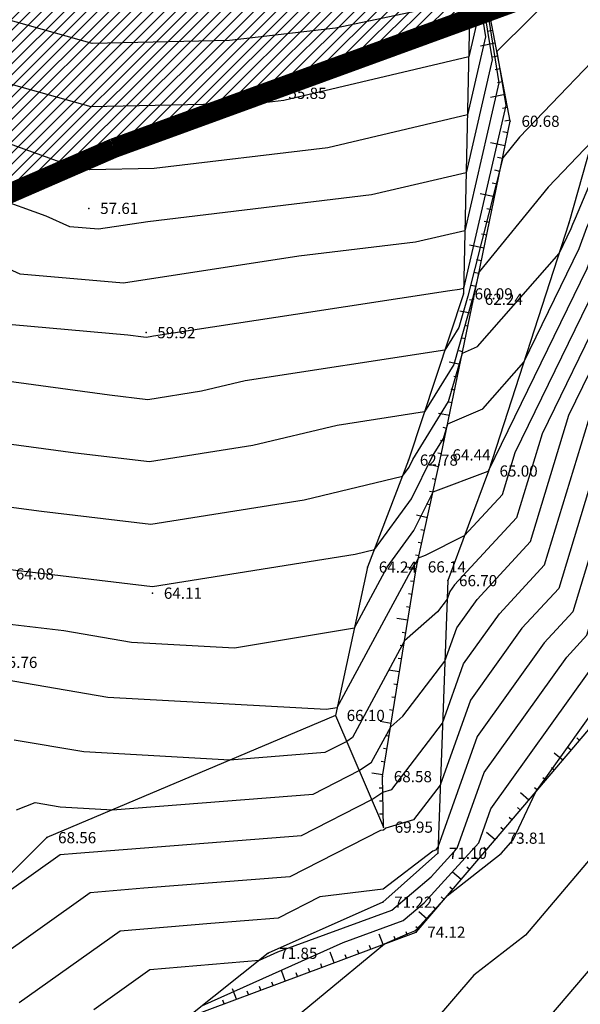
# Model space of a CAD drawing. Units: millimetres. Extents: x 552489 to 553059, y 4793717 to 4795081.
# Drawn here: x 552727 to 552749, y 4793957 to 4793997 of the extents above; entities that cross this region are included whole.
import ezdxf

# ---------------------------------------------------------------- set-up
doc = ezdxf.new("R2010")
doc.units = ezdxf.units.MM
doc.linetypes.add('Contorno$0$DASHED', pattern=[19.049999999999997, 12.7, -6.35])
doc.linetypes.add('Ordenacion-modif$0$CENTER', pattern=[16, 10, -2, 2, -2])
for name, color, linetype in [('0_tramas-ELIZBURU', 7, 'Continuous'), ('Contorno$0$0U_CN1', 253, 'Continuous'), ('Contorno$0$0U_CN5', 250, 'Continuous'), ('Contorno$0$0U_LIMITE_ELIZBU', 7, 'Continuous'), ('Contorno$0$0U_PLANIMETRIA', 6, 'Continuous'), ('Contorno$0$0U_PTOS_COTAS', 2, 'Continuous'), ('Contorno$0$0U_PTOS_PUNTO', 2, 'Continuous'), ('Ordenacion-modif$0$0U_ACERA_ELIZBU', 6, 'Continuous'), ('Ordenacion-modif$0$0U_EJE_ELIZBU', 251, 'Continuous'), ('Ordenacion-modif$0$0U_ORDEN_ELIZBU', 250, 'Continuous'), ('TopoComplem$0$0U_CN1', 253, 'Continuous'), ('TopoComplem$0$0U_CN5', 250, 'Continuous'), ('TopoComplem$0$0U_PTOS_COTAS', 2, 'Continuous'), ('TopoComplem$0$0U_PTOS_PUNTO', 2, 'Continuous')]:
    doc.layers.add(name, color=color, linetype=linetype)
for name, color, linetype, lineweight, true_color in [('0_viales', 7, 'Continuous', 13, 0x744839), ('0_zonas verdes', 7, 'Continuous', 13, 0x588e48), ('0_zonas verdes 2', 7, 'Continuous', 13, 0x9ca314)]:
    doc.layers.add(name, color=color, linetype=linetype, lineweight=lineweight, true_color=true_color)
doc.styles.add('Contorno$0$Standard', font='txt')
doc.styles.add('TopoComplem$0$Standard', font='txt')
pattern_1 = [(45, (-552640.8925830557, -4793824.932239369), (-0.2245064030267288, 0.2245064030267289), [])]

# ---------------------------------------------------------------- blocks, each defined once
blk = doc.blocks.new('Ordenacion-modif')
at = {"layer": 'Ordenacion-modif$0$0U_ACERA_ELIZBU'}
blk.add_lwpolyline([(552748.2358378976, 4794022.287683507, 0.03887308335950208), (552694.561169127, 4793989.723249992, 0.05685800946393723), (552663.5385660847, 4793961.587827181, 0.003682823418063529), (552662.5356930189, 4793960.428592234, 0.05672153738194844)], format="xyb", dxfattribs=at)
at = {"layer": 'Ordenacion-modif$0$0U_EJE_ELIZBU', "linetype": 'Ordenacion-modif$0$CENTER', "flags": 128}
blk.add_lwpolyline([(552888.594745, 4794109.858604), (552888.627371, 4794109.760191, -0.376193282486564), (552882.555898, 4794095.380325, 0.002180207902744914), (552747.993417, 4794029.378901, 0.04068949819114143), (552690.797558, 4793994.961354, 0.05685800946373081), (552658.691845, 4793965.843623, 0.08627581122478076), (552638.956442, 4793933.54174, 0.05672153738216707), (552619.674972, 4793861.925743, -0.101814496271418), (552601.449232, 4793812.397184)], format="xyb", dxfattribs=at)
at = {"layer": 'Ordenacion-modif$0$0U_ORDEN_ELIZBU'}
for points in [[(552746.7159112426, 4794025.385080233, 0.03889730672877906), (552692.5480750186, 4793992.525026591, 0.05685800946381539), (552660.9461340922, 4793963.864183121, 0.003682810928133507), (552659.9100134707, 4793962.666516922, 0.05672153738208574)], [(552751.4359177432, 4794022.212182365, 0.04062738071195298), (552695.436427435, 4793988.505086254, 0.05685800946432888), (552664.6657104292, 4793960.598107208, 0.01149617629124165), (552661.6367632016, 4793956.984300414, 0.01288223889779111)]]:
    blk.add_lwpolyline(points, format="xyb", dxfattribs=at)
blk = doc.blocks.new('tramas-elizburu')
at = {"layer": '0_viales'}
h = blk.add_hatch(dxfattribs=at)
h.set_pattern_fill('ANSI31', color=256, scale=0.1, style=0)
h.set_pattern_definition(pattern_1)
edge = h.paths.add_edge_path()
edge.add_line((-39.77617387287319, -7.241751431487501), (-34.71829154493753, -10.48454535473138))
edge.add_arc((-150.6764670567354, 56.51363469380885), 133.9218227089957, 329.98158697597, 337.7056707654049)
edge.add_arc((-150.5973981502466, 56.48653168510646), 133.8383825881913, 337.7035649752801, 342.9964149138056)
edge.add_arc((-150.6702371260617, 56.51400071941316), 133.9160704185854, 342.994289426339, 348.4288580034028)
edge.add_arc((-622.1976896391716, 139.6127367448062), 612.6703026155303, 349.6607021405213, 351.0455717622702)
edge.add_arc((303.0046513507841, -11.89707246143371), 324.8876629621329, 165.1839194661295, 170.0479455010739, ccw=False)
edge.add_arc((302.8077501219232, -11.83549378719181), 324.6815617829409, 158.9507386286662, 165.1855394873579, ccw=False)
edge.add_arc((102.2107293622103, 67.1724935574457), 109.1056980793846, 145.3916171561127, 159.8369009655267, ccw=False)
edge.add_arc((100.8354784542462, 67.99916129279882), 107.504322819136, 139.5584012059556, 145.3379469383484, ccw=False)
edge.add_line((19.0174270295538, 137.7342735808343), (21.64310996339191, 135.4963528644294))
edge.add_arc((165.5536576383747, 10.73654215503484), 190.4606418668605, 123.32871472452501, 139.0771290999647, ccw=False)
edge.add_arc((289.6173546346836, -163.5968851987273), 404.3642312420914, 116.79291220652959, 124.44436071430411, ccw=False)
edge.add_line((107.3432548423298, 197.3554441379383), (105.8233281873399, 200.4528408646584))
edge.add_line((105.8233281873399, 200.4528408646584), (163.4451093606185, 228.7399839796126))
edge.add_line((163.4451093606185, 228.7399839796126), (242.6113997516222, 267.5822722213343))
edge.add_arc((236.4613930191845, 281.1188240731135), 14.86811416563895, 294.433530610206, 378.6881122717699)
edge.add_line((250.545612302958, 285.882812528871), (244.9339318482671, 283.7356204278767))
edge.add_arc((236.4703450963134, 281.1036870069802), 8.863372622062961, -66.80965271755218, 17.274199640163374, ccw=False)
edge.add_line((239.9606265046168, 272.9564598761499), (233.7001005980419, 269.9203529078513))
edge.add_line((233.7001005980419, 269.9203529078513), (232.7404766371474, 271.8979058964178))
edge.add_line((232.7404766371474, 271.8979058964178), (109.7289482279448, 211.548606460914))
edge.add_line((109.7289482279448, 211.548606460914), (110.7018397711217, 209.5841567302123))
edge.add_line((110.7018397711217, 209.5841567302123), (103.187788363779, 205.8435495113954))
edge.add_line((103.187788363779, 205.8435495113954), (102.1966551082442, 207.8076408710331))
edge.add_line((102.1966551082442, 207.8076408710331), (88.85985936189536, 200.771429403685))
edge.add_line((88.85985936189536, 200.771429403685), (73.88031096139457, 192.1071611400694))
edge.add_line((73.88031096139457, 192.1071611400694), (58.79614072106779, 182.5091791851446))
edge.add_arc((170.2399449254153, 5.960694112814963), 208.7800016202309, 122.2616060794832, 138.9560949822214)
edge.add_line((12.77668367780279, 143.053401555866), (14.45103208336513, 141.626321525313))
edge.add_line((14.45103208336513, 141.626321525313), (9.180656060227193, 134.9515684936196))
edge.add_line((9.180656060227193, 134.9515684936196), (7.404154476593249, 136.2492749774829))
edge.add_arc((100.8487778740237, 67.99147452227771), 115.7195962872052, 143.8532697342126, 156.0927268511029)
edge.add_arc((296.5126861104509, -10.28116019163281), 326.4083328981806, 157.4510056209234, 162.7657318478385)
edge.add_line((-15.24034696957096, 86.42688575480133), (-13.1383732863469, 85.77749632112682))
edge.add_arc((302.0698504473548, -11.62579972762614), 329.9145743834207, 162.8281947542995, 165.1879527454276)
edge.add_arc((302.5321659052279, -11.78498842567205), 330.4022253069825, 165.1817604903337, 171.41125710836)
edge.add_arc((-150.8319863826036, 56.56378656532615), 128.0851235127229, 339.8005774766126, 351.46654486759263, ccw=False)
edge.add_arc((-152.0510677001439, 57.16574851982296), 129.4371578557973, 330.15887543447025, 339.7368335631598, ccw=False)
at = {"layer": '0_zonas verdes'}
h = blk.add_hatch(dxfattribs=at)
h.set_pattern_fill('ANSI31', color=256, scale=0.1, style=0)
h.set_pattern_definition(pattern_1)
edge = h.paths.add_edge_path()
edge.add_line((88.3399223049637, 202.5398388756439), (101.8772405544296, 209.6622425559908))
edge.add_line((101.8772405544296, 209.6622425559908), (106.7611534583848, 212.089118193835))
edge.add_line((106.7611534583848, 212.089118193835), (142.1678983521415, 229.5822863727808))
edge.add_line((142.1678983521415, 229.5822863727808), (138.9957692817552, 236.463103255257))
edge.add_line((138.9957692817552, 236.463103255257), (90.67827883386053, 215.9967292426154))
edge.add_line((90.67827883386053, 215.9967292426154), (79.05358108319342, 218.0258612856269))
edge.add_line((79.05358108319342, 218.0258612856269), (73.27941694436595, 231.8017606306821))
edge.add_line((73.27941694436595, 231.8017606306821), (56.31830917473417, 224.8993385713547))
edge.add_line((56.31830917473417, 224.8993385713547), (47.31104997440707, 221.2158664930612))
edge.add_line((47.31104997440707, 221.2158664930612), (47.16341694432776, 222.9597606305033))
edge.add_line((47.16341694432776, 222.9597606305033), (47.46025246568024, 227.5011007990688))
edge.add_line((47.46025246568024, 227.5011007990688), (47.89541694428772, 234.1587606305256))
edge.add_line((47.89541694428772, 234.1587606305256), (48.61753191368189, 240.0481913164258))
edge.add_line((48.61753191368189, 240.0481913164258), (50.18345208268147, 247.7368186730891))
edge.add_line((50.18345208268147, 247.7368186730891), (48.44307328038849, 256.3193106688559))
edge.add_line((48.44307328038849, 256.3193106688559), (47.94571568595711, 259.2397215440869))
edge.add_line((47.94571568595711, 259.2397215440869), (44.44142946437933, 257.310876226984))
edge.add_line((44.44142946437933, 257.310876226984), (44.99141694430728, 254.4667606307194))
edge.add_line((44.99141694430728, 254.4667606307194), (43.83883953560144, 252.7295149071142))
edge.add_line((43.83883953560144, 252.7295149071142), (41.31190471188165, 249.0884718475863))
edge.add_line((41.31190471188165, 249.0884718475863), (30.32768314320128, 234.5361333992332))
edge.add_line((30.32768314320128, 234.5361333992332), (32.32681680284441, 233.4384176013991))
edge.add_line((32.32681680284441, 233.4384176013991), (23.04015105729923, 225.6115541523322))
edge.add_line((23.04015105729923, 225.6115541523322), (25.47964850370772, 222.7848546644673))
edge.add_line((25.47964850370772, 222.7848546644673), (2.391559214098379, 196.0362734505907))
edge.add_line((2.391559214098379, 196.0362734505907), (6.678334829048254, 191.4208356905729))
edge.add_line((6.678334829048254, 191.4208356905729), (5.772462962428108, 190.3303114045411))
edge.add_line((5.772462962428108, 190.3303114045411), (10.45522421388887, 187.0391458356753))
edge.add_line((10.45522421388887, 187.0391458356753), (23.11931236600503, 178.2766763968393))
edge.add_line((23.11931236600503, 178.2766763968393), (36.77465181087609, 168.8283455660567))
edge.add_arc((256.8940698652295, -113.5067250663415), 358.0023048998267, 121.5613411460071, 127.94136700061361, ccw=False)
edge.add_line((69.51168754568789, 191.5399813735858), (88.3399223049637, 202.5398388756439))
at = {"layer": '0_zonas verdes 2'}
h = blk.add_hatch(dxfattribs=at)
h.set_pattern_fill('ANSI31', color=256, scale=0.1, style=0)
h.set_pattern_definition(pattern_1)
edge = h.paths.add_edge_path()
edge.add_arc((-150.678418259602, 56.51563142053783), 135.9243942098982, 336.73144093799345, 346.8341109249098, ccw=False)
edge.add_arc((-233.7790828018915, 96.00769849773496), 227.8930696420196, 331.45389259284343, 335.86359649131236, ccw=False)
edge.add_line((-33.59032503934577, -12.89460843987763), (-21.66209460771643, 5.590968628413975))
edge.add_line((-21.66209460771643, 5.590968628413975), (-17.94100636639632, 11.33223512303084))
edge.add_line((-17.94100636639632, 11.33223512303084), (-0.008177640498615801, 1.93621888011694))
edge.add_line((-0.008177640498615801, 1.93621888011694), (0.8859067837474868, 7.611982796341181))
edge.add_line((0.8859067837474868, 7.611982796341181), (1.956556831253693, 14.40860819537193))
edge.add_line((1.956556831253693, 14.40860819537193), (3.622080751345493, 25.06796619575471))
edge.add_arc((3790.499729668372, -394.7743341913447), 3810.080036569006, 173.4087120396441, 173.673586687621, ccw=False)
edge.add_arc((88.18627649790142, 37.05422487761825), 82.76682381974663, 166.8780444077042, 176.1789084409855, ccw=False)
edge.add_arc((211.3703357692575, 0.9624585565179586), 211.0504352156136, 160.3455933083869, 164.92747743777, ccw=False)
edge.add_arc((-1078.449220504495, 535.4938543951139), 1185.452538257135, 336.9815047273124, 337.9319791487782)
edge.add_arc((-301.5356740659336, 235.1759254541248), 352.8865249113875, 335.7272357441295, 338.0320509506046)
edge.add_arc((-3888.130157176754, 1834.799624648876), 4279.818927299041, 336.1336505713585, 336.3492231720358)
edge.add_arc((-343.8775043296628, 429.7083818940446), 488.5376468946419, 320.3391678354174, 322.8526299284153)
edge.add_arc((94.01691272831522, 101.9018337419257), 58.53732050232767, 127.1946085813077, 145.9279087851454, ccw=False)
edge.add_arc((131.6626900424017, 59.51288913283497), 115.144266187921, 118.8789998660813, 129.3661511634363, ccw=False)
edge.add_arc((132.3113512033597, 56.56306723225862), 118.0436397747046, 111.29904119418609, 118.46319446248211, ccw=False)
edge.add_arc((-275512.0116279122, 756421.8691285802), 804908.8603290794, 290.0232120285318, 290.0255266963071)
edge.add_arc((50.23137549962848, 415.4129551751539), 247.7564114323886, 286.3522323086578, 295.9914133791214)
edge.add_arc((-172459.9452630449, 397835.5026644338), 433493.9682964883, 293.4659094685885, 293.4727617758013)
edge.add_arc((378.290721117286, -168.4845415875316), 418.767393607225, 111.7001625855251, 114.23991788934691, ccw=False)
edge.add_arc((79.6505782213062, 440.386308834888), 262.6450075537733, 303.1964560359627, 307.4464621744108)
edge.add_arc((177.3729459190508, 306.8570705559105), 97.28289147007825, 309.5698598430945, 319.7273640674922)
edge.add_arc((179.1924267670838, 306.5836209906265), 95.72279417455441, 319.1482342210948, 328.4623590475912)
edge.add_line((260.7766503172461, 256.5149901695549), (261.5241021394031, 267.6233337633312))
edge.add_line((261.5241021394031, 267.6233337633312), (259.0826158291893, 272.7991325790063))
edge.add_arc((242.2489217037801, 282.4663597168401), 19.41207197705357, 288.4126643214868, 330.1321789042726, ccw=False)
edge.add_line((248.3803947495762, 264.0480650961399), (253.3040002565831, 254.1162814553827))
edge.add_line((253.3040002565831, 254.1162814553827), (115.8047627841588, 186.5155680524185))
edge.add_line((115.8047627841588, 186.5155680524185), (110.5433346875943, 197.2799429958686))
edge.add_arc((257.8814867133042, -108.1365358037874), 339.0984467153041, 115.7534592830777, 123.8051996522281)
edge.add_arc((173.627712477115, 2.596855968236923), 200.3861071813141, 121.4025742371044, 139.7445888138777)
edge.add_line((20.69875760527793, 132.0855686543509), (30.44956220977474, 124.8925286065787))
edge.add_arc((106.0619205465773, 64.63728650379926), 96.68465718053513, 141.4487727638903, 161.8727671487307)
edge.add_arc((298.839009811054, -10.68439546879381), 303.5504367166795, 159.6817786525013, 165.2030257019244)
edge.add_arc((307.2172324931016, -12.82476182747632), 312.1974575259959, 165.215940032202, 171.0787003789006)
edge.add_arc((-98.16434788785409, 46.77876424044371), 97.60441512882153, 345.377953235423, 353.4175474198447, ccw=False)
edge.add_line((-3.721134266699664, 22.13933945912868), (-18.32684044435155, 25.5559674827382))
edge.add_line((-18.32684044435155, 25.5559674827382), (-18.32684044481721, 25.55596748087555))
at = {"layer": '0_viales'}
blk.add_lwpolyline([(-16.99433538597077, 44.25132050272077, -0.02122650441127888), (-11.08103534032125, 71.18225686158985, -0.02721116396098115), (-0.2084494800074026, 104.7805400183424, -0.0631130397182907), (12.41092674480751, 129.140620874241, -0.02522337272620456), (19.0174270295538, 137.7342735808343), (21.64310996339191, 135.4963528644294, -0.0688237790669251), (60.90665256371722, 169.8725230935961, -0.03339815178741807), (107.3432548423298, 197.3554441379383), (105.8233281873399, 200.4528408646584), (163.4451093606185, 228.7399839796126), (242.6113997516222, 267.5822722213343, 0.3851390827010857)], format="xyb", dxfattribs=at)
at = {"layer": '0_zonas verdes 2'}
blk.add_lwpolyline([(-18.32684044435155, 25.5559674827382, -0.04410978802514118), (-25.80966602219269, 2.819861978292465, -0.02964678249704344), (-33.06197171611711, -11.54647276364267), (-21.66209460771643, 5.590968628413975), (-17.94100636639632, 11.33223512303084), (-0.008177640498615801, 1.93621888011694), (0.8859067837474868, 7.611982796341181), (1.956556831253693, 14.40860819537193), (3.622080751345493, 25.06796619575471, -0.00115573419264319), (5.603442985913716, 42.56990564614534, -0.04060496911211565), (7.580573607468978, 55.84432298131287, -0.01999490499082651), (12.61601730342954, 71.94842263311148, 0.00414725080453922), (20.15525448974222, 90.11095397919416, 0.01005699254531211), (25.72891152836382, 103.1653558779508, 0.0009406131921294743), (32.21638403902762, 117.9032832104713, 0.01096748699919619), (45.52849947393406, 134.6965234288946, -0.081921972817895), (58.62968820508104, 148.5318909166381, -0.04579079428345468), (76.05244549328927, 160.3379987888038, -0.03126970146511418), (89.43369425577112, 166.5440084263682, 1.009964344269863e-05), (119.9851058908971, 177.6785308644176, 0.04208367925706492), (158.8072642912157, 192.714693441987, 2.989883056419327e-05), (206.3622470475966, 213.3619324732572, -0.01108222671890049)], format="xyb", dxfattribs=at)
blk = doc.blocks.new('TopoComplem')
at = {"layer": 'TopoComplem$0$0U_CN1'}
for points, elevation in [([(552691.976833145, 4793966.626087013), (552694.1971805274, 4793975.187691684), (552695.5296666666, 4793979.491477193), (552696.3372169611, 4793981.6068947), (552696.9138842105, 4793986.651947368), (552697.0001766381, 4793986.931373219), (552699.2350308642, 4793989.672855967), (552703.9630299251, 4793993.170750623), (552705.5605483871, 4793993.569806452), (552709.4679482759, 4793995.33562069), (552718.5947559054, 4793996.550425197), (552721.1924728546, 4793995.829180385), (552725.970311828, 4793994.115516129), (552729.409348, 4793993.145111999), (552735.2409056218, 4793993.267393811)], 56), ([(552693.5133951808, 4793968.12335153), (552696.1513387423, 4793978.295196755), (552696.6713333334, 4793979.974722807), (552696.9864749117, 4793980.80025159), (552697.2115157895, 4793982.769052631), (552697.2451908832, 4793982.878096866), (552700.675154321, 4793987.085613169), (552703.821882793, 4793989.413643391), (552704.885114144, 4793989.679235732), (552712.5496293104, 4793993.142948276), (552719.1412125984, 4793994.020307086), (552721.0173415062, 4793993.499408056), (552728.0595591398, 4793990.973580645), (552728.6388745247, 4793990.810113321)], 57)]:
    blk.add_lwpolyline(points, dxfattribs=dict(at, elevation=elevation))
at = {"layer": 'TopoComplem$0$0U_CN5'}
blk.add_lwpolyline([(552787.3919743589, 4794027.306358974), (552779.8047826088, 4794025.477630435), (552779.4144430379, 4794025.68956962), (552777.7630653266, 4794025.398884422), (552774.7728472223, 4794024.394708334), (552766.606459649, 4794021.222912281), (552762.7950281689, 4794019.029901409), (552755.6850784314, 4794015.838277311), (552754.0769413265, 4794014.120545918), (552749.7225021097, 4794010.995537975), (552746.0101267217, 4794008.64337741), (552745.7912178771, 4794007.358312849), (552745.4925882353, 4794005.152882353), (552744.6867054908, 4794001.217442595), (552744.6910486111, 4793998.073724537), (552744.7354230118, 4793997.802668358), (552744.6608515037, 4793997.479039473), (552743.0184907407, 4793997.092444444), (552739.24533574, 4793996.297440433), (552734.9794320988, 4793995.80012963), (552729.456148, 4793995.684312), (552723.8810645161, 4793997.257451613)], dxfattribs=at)
at = {"layer": 'TopoComplem$0$0U_PTOS_PUNTO'}
for p in [(552736.904, 4793993.683), (552729.334, 4793989.057)]:
    blk.add_point(p, dxfattribs=at)
at = {"layer": 'TopoComplem$0$0U_PTOS_COTAS', "style": 'TopoComplem$0$Standard'}
for s, p in [('55.85', (552737.3539999999, 4793993.458000001)), ('57.61', (552729.784, 4793988.832))]:
    blk.add_text(s, height=0.45, dxfattribs=at).set_placement(p)
blk = doc.blocks.new('Contorno')
at = {"layer": 'Contorno$0$0U_CN1'}
for points, elevation in [([(552724.892375, 4793977.2216875), (552727.4192115385, 4793976.876528846), (552731.825326969, 4793976.357529833), (552737.9830740741, 4793977.337185185), (552741.9405205479, 4793978.28560274), (552742.2100833333, 4793978.652845238), (552742.3630120482, 4793978.961831326), (552743.7966206897, 4793981.287117242), (552744.3522545454, 4793983.240145454), (552744.9645355914, 4793983.500416953), (552748.2389469414, 4793987.240882481), (552748.7273213811, 4793988.240144754), (552748.7934561403, 4793988.425652632), (552748.8971052632, 4793988.660732057), (552751.866122449, 4793995.700265306), (552753.9990379747, 4794000.188164557), (552756.3528275862, 4794000.370137931), (552766.993459854, 4794001.056131386), (552767.6792551725, 4794001.297613793), (552778.1336666667, 4794005.299293334), (552779.9844618181, 4794005.946941818), (552787.9768307692, 4794009.525673846)], 63), ([(552726.051423077, 4793974.544557692), (552731.8880954654, 4793973.857052506), (552740.0451111111, 4793975.154777777), (552740.8110684932, 4793975.338342465), (552742.3059166668, 4793977.374869048), (552743.1539759036, 4793979.08833735), (552743.5920229885, 4793979.79884138), (552743.7618, 4793980.3956), (552745.1797140011, 4793980.998333997), (552746.8173288753, 4793982.869034203), (552749.0498977423, 4793987.437090306), (552749.3522280701, 4793988.285126315), (552749.8260526316, 4793989.359775119), (552752.0337833596, 4793994.594299844), (552753.6197974684, 4793997.931455696), (552764.4369398907, 4793998.767737704), (552768.5617823835, 4793998.693709845), (552775.9840491803, 4794001.589459017), (552779.84, 4794003.274222222), (552782.7124473684, 4794004.542052631), (552789.2548539327, 4794007.91577528)], 64), ([(552725.4787999999, 4793970.196885714), (552730.088669663, 4793969.407435955), (552738.8775527638, 4793968.914934673), (552739.3165161291, 4793968.988591397), (552742.3657684211, 4793974.639336842), (552742.4975833334, 4793974.818916666), (552742.5926117648, 4793975.010917647), (552742.8653308469, 4793975.113628784), (552744.4369620476, 4793975.903180935), (552745.96084691, 4793977.55174478), (552746.4747532146, 4793979.241935613), (552749.6950504648, 4793985.830981407)], 66), ([(552750.0176268261, 4793985.027926958), (552747.5550465758, 4793979.98924488), (552746.526976885, 4793976.608017695), (552744.0366614786, 4793973.913953308), (552743.8486582278, 4793973.651080169), (552743.7381818182, 4793973.340522728), (552743.3474361702, 4793972.830553192), (552742.0288360657, 4793971.668065573), (552739.9350645161, 4793967.775258064), (552739.6993376623, 4793967.617688311), (552738.8228260869, 4793967.17133913), (552735.0012682927, 4793966.869829268), (552729.1329393259, 4793967.19867191), (552726.3238, 4793967.679742857)], 67), ([(552726.4161428572, 4793964.870857143), (552727.1688, 4793965.162599999), (552728.1772089888, 4793964.989907864), (552730.2837886178, 4793964.871861788), (552738.3515217392, 4793965.508382608), (552740.201935065, 4793966.450675325), (552740.6995806452, 4793966.78332258), (552741.4681803279, 4793968.212327869), (552741.9522234043, 4793968.63906383), (552743.6454545454, 4793970.848931818), (552744.124185654, 4793972.194680732), (552744.9388664073, 4793973.333797666), (552747.0931068601, 4793975.664290611), (552748.6353399372, 4793980.736554148), (552750.3402031872, 4793984.22487251)], 68), ([(552723.8736712328, 4793960.017821917), (552728.1722515991, 4793963.074799573), (552728.8316048632, 4793963.131516716), (552737.8802173913, 4793963.845426086), (552740.7045324675, 4793965.283662338), (552741.1549562045, 4793965.584744525), (552741.5121666667, 4793965.694166666), (552743.5527272727, 4793968.35734091), (552744.3997130801, 4793970.738281295), (552745.8410713358, 4793972.753642024), (552747.6592368351, 4793974.720563526), (552749.7156332984, 4793981.483863415)], 69), ([(552751.0039807692, 4793980.109766827), (552748.7914967851, 4793972.833109357), (552747.6454811932, 4793971.59333074), (552744.9507679325, 4793967.82548242), (552743.3672727273, 4793963.374159091), (552743.2701031746, 4793963.24734127), (552743.1687826087, 4793963.216304348), (552741.1621574804, 4793961.680629921), (552738.6150263158, 4793961.373710526), (552736.9376086957, 4793960.519513044), (552734.238899696, 4793960.306592705), (552730.5824861408, 4793959.992070362), (552726.5303636363, 4793957.110363636)], 71), ([(552729.5364242424, 4793956.849757575), (552731.7876034115, 4793958.450705757), (552736.1895357143, 4793958.829357143), (552736.9303039648, 4793959.161837004), (552741.5159931035, 4793960.83335862), (552743.09902649, 4793962.179105961), (552744.1440885608, 4793963.326918819), (552745.2262953586, 4793966.369082982), (552748.5476861219, 4793971.013175097), (552749.3576267601, 4793971.889382274), (552750.9212884615, 4793977.032122596), (552753.37474183, 4793979.217101308), (552754.8134602273, 4793979.659085227), (552756.6232894737, 4793980.37661579), (552757.7397073171, 4793980.270957317), (552759.663, 4793979.938347826), (552762.9645695067, 4793981.555860986), (552766.0948823529, 4793981.692137254), (552768.303, 4793981.4265), (552770.6863807531, 4793981.028882845), (552773.8823443579, 4793981.460998055), (552776.3766699751, 4793982.140888337), (552780.2684163569, 4793982.887933086), (552787.6096874999, 4793984.329125)], 72), ([(552733.8731071429, 4793956.985071429), (552739.5523303965, 4793959.534083701), (552741.9749586207, 4793960.417151724), (552742.8112781456, 4793961.128112583), (552745.0175202952, 4793963.551273063), (552745.5018227848, 4793964.912683545), (552749.4498910506, 4793970.433019456), (552749.9237567352, 4793970.945655189), (552750.8385961538, 4793973.954478365), (552754.6940228759, 4793977.38801634), (552755.0344829545, 4793977.492607955), (552755.4627631579, 4793977.662405264), (552758.4714146341, 4793977.377664634), (552758.5630000001, 4793977.361826087), (552762.7701428571, 4793979.422999999), (552764.4422764227, 4793980.239252032), (552764.460804054, 4793980.242466216), (552765.546, 4793980.13775), (552768.7331886792, 4793979.754330189), (552773.3650418409, 4793978.98160251), (552774.1580252917, 4793979.088819066), (552774.776918114, 4793979.257513648), (552780.1100520446, 4793980.281241636), (552790.1703125, 4793982.256208333)], 73), ([(552735.8293658537, 4793955.030631098), (552741.2207241378, 4793959.478310345), (552742.1743568281, 4793959.906330396), (552742.4339241378, 4793960.000944828), (552742.5235298013, 4793960.077119206), (552743.7416451613, 4793961.415), (552745.9099176954, 4793963.110847737), (552746.387009836, 4793963.670206557), (552747.3073833333, 4793965.595633334), (552750.3520959791, 4793969.852863814)], 74), ([(552789.8077304786, 4793974.699551637), (552782.3749734514, 4793973.195415929), (552780.0073721973, 4793973.127632286), (552774.6977368421, 4793973.093526316), (552771.8261404958, 4793972.969677686), (552770.4144461538, 4793973.168661539), (552762.8787647058, 4793971.880176471), (552762.395408, 4793971.823184), (552762.28784, 4793971.63968), (552761.12536, 4793971.01576), (552758.4748656716, 4793969.645731344), (552756.7149357798, 4793968.247146789), (552754.375755102, 4793965.143530612), (552753.3555344262, 4793963.009222951), (552747.856419753, 4793956.561876543)], 76), ([(552753.1582663803, 4793999.797411401), (552753.0106859504, 4793999.567301653), (552751.6984615385, 4793996.806230769), (552749.5624794521, 4793991.741821918), (552747.8040588235, 4793989.909941177), (552745.0280769231, 4793986.503076923), (552744.755344186, 4793985.426111627), (552744.0012183908, 4793982.775393103), (552742.8277881041, 4793980.872111524), (552739.3098181818, 4793980.331727273), (552735.921037037, 4793979.519592592), (552731.7625584726, 4793978.85800716), (552728.787, 4793979.2085), (552723.9205, 4793979.87325)], 62), ([(552752.4209071248, 4793999.528679361), (552751.9503553719, 4793998.794987603), (552751.530800628, 4793997.912196232), (552750.8478675799, 4793996.29296347), (552746.6471960784, 4793991.916803922), (552745.9742307692, 4793991.090897436), (552744.5651116279, 4793985.526576744), (552744.205816092, 4793984.263668966), (552743.6467472119, 4793983.356869888), (552735.6185594406, 4793982.123685315), (552733.8589999999, 4793981.702000001), (552731.6997899761, 4793981.358484487), (552730.1547884615, 4793981.540471154), (552722.9486250001, 4793982.5248125)], 61), ([(552745.3554954203, 4793996.953676081), (552745.8210406092, 4793994.109944163), (552744.4495733082, 4793988.157986842), (552742.467018868, 4793987.691313679), (552737.773766129, 4793987.129495967), (552730.7167792207, 4793986.049545455), (552726.5701529052, 4793986.415574924), (552723.2068241206, 4793987.928934673)], 59), ([(552745.2419961275, 4793996.91231104), (552745.5496362098, 4793995.033125211), (552744.5023928571, 4793990.488249999), (552740.7009811321, 4793989.59343632), (552731.7019919355, 4793988.516189517), (552729.721974026, 4793988.213181818), (552728.5585321102, 4793988.315880734), (552727.6148643217, 4793988.740492462), (552725.5176700271, 4793989.492691714)], 58)]:
    blk.add_lwpolyline(points, dxfattribs=dict(at, elevation=elevation))
for points in [[(552745.1284968349, 4793996.870945998), (552745.2782318104, 4793995.95630626), (552744.555212406, 4793992.818513158), (552738.9349433962, 4793991.495558962), (552731.9576931818, 4793990.660329546), (552729.3625480001, 4793990.605912), (552728.6388745249, 4793990.810113321)], [(552744.9935245863, 4793996.821755094), (552744.6080319548, 4793995.148776315), (552737.1689056604, 4793993.397681604), (552736.2588295455, 4793993.288738636), (552735.2409056218, 4793993.267393811)]]:
    blk.add_lwpolyline(points, dxfattribs=at)
at = {"layer": 'Contorno$0$0U_CN5'}
for points, elevation in [([(552725.5772857143, 4793972.410119047), (552728.3247515152, 4793972.081945455), (552731.0444, 4793971.6162), (552735.183080402, 4793971.384281407), (552740.0116774194, 4793972.194505376), (552741.3284, 4793974.6346), (552742.4017500001, 4793976.096892857), (552743.1755529412, 4793977.660329412), (552745.3933113292, 4793978.495578947), (552745.3948924108, 4793978.496251042), (552745.395710809, 4793978.497185924), (552749.3724741036, 4793986.634035856), (552749.911, 4793988.1446), (552750.755, 4793990.058818182), (552752.2014442701, 4793993.48833438), (552753.2405569621, 4793995.674746836), (552760.3276502732, 4793996.222655738), (552769.8799170984, 4793996.051222797), (552770.9583661202, 4793996.471972678), (552780.6566666667, 4794000.709407408), (552787.8813070175, 4794003.898192982)], 65), ([(552750.7959266597, 4793982.231172683), (552748.2253668101, 4793973.776836442), (552746.7432762645, 4793972.173486382), (552744.6752405063, 4793969.281881857), (552743.46, 4793965.86575), (552742.3911349206, 4793964.470753968), (552741.2766086956, 4793964.129347826), (552741.1810551181, 4793964.056220472), (552741.059763158, 4793964.041605263), (552737.4089130434, 4793962.182469564), (552731.5352522796, 4793961.719054711), (552729.37736887, 4793961.533434968), (552723.5243030303, 4793957.370969697)], 70), ([(552748.4880975813, 4793998.095359139), (552745.7359937107, 4793995.364106919), (552746.0924450085, 4793993.186763113), (552744.3967537594, 4793985.827723684), (552744.2330566038, 4793985.789191037), (552743.8455403226, 4793985.742802419), (552737.6367058824, 4793984.792647059), (552731.9273006993, 4793983.915643357), (552731.796962963, 4793983.884407408), (552731.6370214797, 4793983.858961814), (552731.522576923, 4793983.872442308), (552730.8986666667, 4793983.957666667), (552724.5817737003, 4793984.515269114), (552721.271375, 4793986.0048125), (552720.7732, 4793986.316285715), (552719.5092985783, 4793985.612710901), (552711.2741853857, 4793981.945463143)], 60)]:
    blk.add_lwpolyline(points, dxfattribs=dict(at, elevation=elevation))
blk.add_lwpolyline([(552791.4810302267, 4793977.476629723), (552780.4575693216, 4793975.245858407), (552779.8836053812, 4793975.229426009), (552778.5964210527, 4793975.221157894), (552772.7335785123, 4793974.968300276), (552769.8513692308, 4793975.374558974), (552764.4579930555, 4793974.452375), (552763.0412094594, 4793974.589087837), (552761.1699186992, 4793974.264455285), (552760.0924769874, 4793973.738502093), (552759.8014782609, 4793973.63978882), (552758.3651343284, 4793973.829014925), (552755.9728991883, 4793972.105439556), (552755.9717429754, 4793972.105395149), (552755.9675546146, 4793972.101892464), (552753.3639852941, 4793969.662286765), (552752.0777959183, 4793967.955775511), (552749.8712721311, 4793963.339714754), (552746.8831687242, 4793959.836362139), (552744.8139433962, 4793958.217981132), (552743.180219917, 4793956.314883818)], dxfattribs=at)
at = {"layer": 'Contorno$0$0U_LIMITE_ELIZBU', "linetype": 'Contorno$0$DASHED', "ltscale": 0.1, "const_width": 0.8}
blk.add_lwpolyline([(552651.3339313837, 4793891.369029391), (552663.4206362726, 4793920.826039628), (552673.1089670947, 4793942.83552258), (552691.2264622329, 4793965.873482211, -0.1063591731753777), (552730.3262773114, 4793991.476247796), (552786.9732680223, 4794012.121355676), (552864.5161766605, 4794045.788636728, 0.1249005585963228)], format="xyb", dxfattribs=at)
at = {"layer": 'Contorno$0$0U_PLANIMETRIA'}
for p, q in [((552745.5730206129, 4793996.209119225), (552745.3668205912, 4793996.169350506)), ((552745.6724424099, 4793995.69361917), (552745.0832994904, 4793995.579994259)), ((552745.7718642069, 4793995.178119116), (552745.5656641851, 4793995.138350396)), ((552745.8712860039, 4793994.662619062), (552745.6650859821, 4793994.622850343)), ((552745.9707078008, 4793994.147119007), (552745.764507779, 4793994.107350288)), ((552746.0701295978, 4793993.631618952), (552745.4809866783, 4793993.517994042)), ((552746.1695513948, 4793993.116118898), (552745.963351373, 4793993.076350179)), ((552746.2689731917, 4793992.600618843), (552746.06277317, 4793992.560850124)), ((552746.1795210537, 4793992.086332779), (552745.9738492758, 4793992.128748812)), ((552746.0734809727, 4793991.572153335), (552745.4858473218, 4793991.693341998)), ((552745.9674408915, 4793991.05797389), (552745.7617691137, 4793991.100389922)), ((552745.8614008105, 4793990.543794446), (552745.6557290327, 4793990.586210478)), ((552745.7553607295, 4793990.029615001), (552745.5496889517, 4793990.072031033)), ((552745.6493206484, 4793989.515435556), (552745.0616869975, 4793989.63662422)), ((552745.5432805674, 4793989.001256112), (552745.3376087896, 4793989.043672144)), ((552745.4372404863, 4793988.487076667), (552745.2315687084, 4793988.5294927)), ((552745.3312004053, 4793987.972897222), (552745.1255286274, 4793988.015313255)), ((552745.2251603242, 4793987.458717778), (552744.6375266734, 4793987.579906442)), ((552745.1191202431, 4793986.944538333), (552744.9134484653, 4793986.986954366)), ((552745.0130801621, 4793986.430358889), (552744.8074083843, 4793986.472774921)), ((552744.907040081, 4793985.916179445), (552744.7013683032, 4793985.958595477)), ((552744.7900742746, 4793985.34936475), (552744.643204992, 4793985.379851039)), ((552744.6833722623, 4793984.835322261), (552744.2427644145, 4793984.926781129)), ((552744.5766702499, 4793984.321279772), (552744.4298009673, 4793984.351766061)), ((552744.4699682376, 4793983.807237283), (552744.323098955, 4793983.837723573)), ((552744.3632662252, 4793983.293194794), (552744.2163969426, 4793983.323681084)), ((552744.2565642128, 4793982.779152305), (552743.8159563651, 4793982.870611173)), ((552744.1498622005, 4793982.265109816), (552744.0029929179, 4793982.295596105)), ((552744.0431601881, 4793981.751067326), (552743.8962909055, 4793981.781553616)), ((552743.9364581758, 4793981.237024838), (552743.7895888932, 4793981.267511128)), ((552743.8297561634, 4793980.722982349), (552743.3891483156, 4793980.814441217)), ((552743.723054151, 4793980.20893986), (552743.5761848685, 4793980.239426149)), ((552743.6163521387, 4793979.69489737), (552743.4694828561, 4793979.72538366)), ((552743.5096501263, 4793979.180854881), (552743.3627808437, 4793979.211341171)), ((552743.3972729716, 4793978.668025696), (552742.9577854188, 4793978.764724666)), ((552743.2844575056, 4793978.155290217), (552743.1379616547, 4793978.187523208)), ((552743.1716420396, 4793977.642554739), (552743.0251461887, 4793977.67478773)), ((552743.0588265737, 4793977.129819261), (552742.9123307228, 4793977.162052251)), ((552742.9460111076, 4793976.617083782), (552742.5065235549, 4793976.713782753)), ((552742.8331956416, 4793976.104348305), (552742.6866997908, 4793976.136581295)), ((552742.7203801756, 4793975.591612826), (552742.5738843248, 4793975.623845817)), ((552742.6075647096, 4793975.078877348), (552742.4610688587, 4793975.111110338)), ((552742.4988890553, 4793974.565351252), (552742.0546969908, 4793974.637416569)), ((552742.4148128533, 4793974.047127177), (552742.2667488318, 4793974.071148949)), ((552742.3307366513, 4793973.528903102), (552742.1826726298, 4793973.552924873)), ((552742.2466604494, 4793973.010679026), (552742.0985964279, 4793973.034700798)), ((552742.1625842474, 4793972.492454951), (552741.7183921828, 4793972.564520267)), ((552742.0785080454, 4793971.974230876), (552741.9304440239, 4793971.998252648)), ((552741.9944318434, 4793971.456006801), (552741.8463678219, 4793971.480028572)), ((552741.9103556415, 4793970.937782725), (552741.76229162, 4793970.961804497)), ((552741.8262794395, 4793970.41955865), (552741.3820873749, 4793970.491623966)), ((552741.7422032375, 4793969.901334574), (552741.594139216, 4793969.925356346)), ((552741.6581270355, 4793969.383110499), (552741.510063014, 4793969.407132271)), ((552741.5740508336, 4793968.864886424), (552741.4259868121, 4793968.888908195)), ((552741.4899746316, 4793968.346662348), (552741.045782567, 4793968.418727664)), ((552741.4058984296, 4793967.828438273), (552741.2578344081, 4793967.852460044)), ((552749.0655989227, 4793967.665239917), (552748.9512821345, 4793967.762356712)), ((552741.3218222277, 4793967.310214197), (552741.1737582062, 4793967.334235969)), ((552748.7256901389, 4793967.265131158), (552748.6113733507, 4793967.362247953)), ((552748.3857813551, 4793966.865022399), (552748.0428309906, 4793967.156372786)), ((552741.2377460257, 4793966.791990123), (552741.0896820042, 4793966.816011894)), ((552748.0458725712, 4793966.464913641), (552747.931555783, 4793966.562030436)), ((552741.1536698237, 4793966.273766047), (552740.7094777591, 4793966.345831363)), ((552747.7059637874, 4793966.064804883), (552747.5916469992, 4793966.161921678)), ((552741.1517915898, 4793965.749710276), (552741.0018191827, 4793965.746833284)), ((552747.3660550036, 4793965.664696124), (552747.2517382154, 4793965.76181292)), ((552747.0261462197, 4793965.264587365), (552746.6831958552, 4793965.555937751)), ((552741.1618610598, 4793965.22480685), (552741.0118886527, 4793965.221929858)), ((552746.6862374359, 4793964.864478607), (552746.5719206478, 4793964.961595402)), ((552741.17193053, 4793964.699903425), (552741.0219581228, 4793964.697026433)), ((552746.3463286521, 4793964.464369848), (552746.232011864, 4793964.561486644)), ((552746.0064198683, 4793964.06426109), (552745.8921030802, 4793964.161377885)), ((552745.6662686156, 4793963.664359055), (552745.3243480066, 4793963.95691725)), ((552745.3249507222, 4793963.265451678), (552745.2109771859, 4793963.362971076)), ((552744.9836328288, 4793962.866544302), (552744.8696592925, 4793962.964063699)), ((552744.6423149353, 4793962.467636924), (552744.528341399, 4793962.565156322)), ((552744.3009970419, 4793962.068729547), (552743.9590764329, 4793962.361287741)), ((552743.9596791485, 4793961.669822169), (552743.8457056122, 4793961.767341567)), ((552743.618361255, 4793961.270914792), (552743.5043877187, 4793961.36843419)), ((552742.9357254682, 4793960.473100037), (552742.5938048592, 4793960.765658231)), ((552743.2770433617, 4793960.872007415), (552743.1630698254, 4793960.969526812)), ((552741.1650943406, 4793959.457576977), (552741.0079384311, 4793959.879242745)), ((552742.1489811331, 4793959.824274099), (552742.0965958299, 4793959.964829355)), ((552742.5944075747, 4793960.074192661), (552742.4804340384, 4793960.171712059)), ((552740.6731509443, 4793959.274228416), (552740.6207656411, 4793959.414783672)), ((552741.6570377368, 4793959.640925539), (552741.6046524337, 4793959.781480795)), ((552739.1973207555, 4793958.724182733), (552739.040164846, 4793959.145848501)), ((552739.6892641517, 4793958.907531294), (552739.6368788485, 4793959.04808655)), ((552740.181207548, 4793959.090879856), (552740.1288222448, 4793959.231435112)), ((552738.7053773592, 4793958.540834172), (552738.652992056, 4793958.681389428)), ((552737.2295471702, 4793957.990788489), (552737.0723912608, 4793958.412454257)), ((552737.7214905666, 4793958.17413705), (552737.6691052634, 4793958.314692306)), ((552738.2134339629, 4793958.357485611), (552738.1610486597, 4793958.498040867)), ((552736.737603774, 4793957.807439928), (552736.6852184708, 4793957.947995184)), ((552735.2617735851, 4793957.257394245), (552735.1046176756, 4793957.679060013)), ((552735.7537169814, 4793957.440742806), (552735.7013316782, 4793957.581298062)), ((552736.2456603777, 4793957.624091366), (552736.1932750745, 4793957.764646622)), ((552734.7698301888, 4793957.074045683), (552734.7174448856, 4793957.214600939))]:
    blk.add_line(p, q, dxfattribs=at)
for points in [[(552751.4948511373, 4793999.191176424), (552751.452, 4793998.432), (552748.637, 4793988.465)], [(552744.6430577983, 4793996.69402678), (552744.392, 4793985.618)], [(552744.801, 4793985.402), (552746.277, 4793992.559), (552745.4245668023, 4793996.978849283)], [(552733.294, 4793956.524), (552742.489, 4793959.951), (552745.725, 4793963.733), (552750.722, 4793969.615), (552751.066, 4793982.418), (552751.822, 4793987.664), (552752.52, 4793991.387)], [(552748.637, 4793988.465), (552745.395, 4793978.495), (552743.766, 4793974.088), (552743.358, 4793963.125), (552741.158, 4793961.158), (552736.537, 4793959.106), (552733.294, 4793956.524)], [(552744.392, 4793985.618), (552742.189, 4793978.934), (552740.54, 4793974.631), (552739.247, 4793968.668), (552741.182, 4793964.175)], [(552741.182, 4793964.175), (552741.143, 4793966.208), (552742.511, 4793974.64), (552743.502, 4793979.144), (552744.801, 4793985.402)], [(552739.247, 4793968.668), (552727.642, 4793963.753), (552721.39, 4793957.556)]]:
    blk.add_lwpolyline(points, dxfattribs=at)
at = {"layer": 'Contorno$0$0U_PTOS_PUNTO'}
for p in [(552736.904, 4793993.683), (552746.277, 4793992.559), (552729.334, 4793989.057), (552748.637, 4793988.465), (552744.392, 4793985.618), (552744.801, 4793985.402), (552731.632, 4793984.059), (552742.189, 4793978.934), (552743.502, 4793979.144), (552745.395, 4793978.495), (552740.54, 4793974.631), (552742.511, 4793974.64), (552743.766, 4793974.088), (552731.895, 4793973.582), (552739.247, 4793968.668), (552741.143, 4793966.208), (552741.182, 4793964.175), (552727.642, 4793963.753), (552745.725, 4793963.733), (552743.358, 4793963.125), (552741.158, 4793961.158), (552742.489, 4793959.951), (552736.537, 4793959.106)]:
    blk.add_point(p, dxfattribs=at)
at = {"layer": 'Contorno$0$0U_PTOS_COTAS', "style": 'Contorno$0$Standard'}
for s, p in [('55.85', (552737.3539999999, 4793993.458000001)), ('60.68', (552746.727, 4793992.334000001)), ('57.61', (552729.784, 4793988.832)), ('60.09', (552744.842, 4793985.393)), ('62.24', (552745.2509999999, 4793985.177)), ('59.92', (552732.0819999999, 4793983.834000001)), ('64.44', (552743.9519999999, 4793978.919000001)), ('62.78', (552742.639, 4793978.709000001)), ('65.00', (552745.845, 4793978.27)), ('64.24', (552740.99, 4793974.406)), ('66.14', (552742.961, 4793974.415)), ('64.08', (552726.392, 4793974.133)), ('66.70', (552744.2159999999, 4793973.863000001)), ('64.11', (552732.345, 4793973.357000001)), ('65.76', (552725.7259999999, 4793970.576)), ('66.10', (552739.6969999999, 4793968.443)), ('68.58', (552741.593, 4793965.983)), ('69.95', (552741.632, 4793963.95)), ('68.56', (552728.092, 4793963.528)), ('73.81', (552746.1749999999, 4793963.508)), ('71.10', (552743.808, 4793962.9)), ('71.22', (552741.608, 4793960.933)), ('74.12', (552742.9389999999, 4793959.726000001)), ('71.85', (552736.987, 4793958.881))]:
    blk.add_text(s, height=0.45, dxfattribs=at).set_placement(p)

msp = doc.modelspace()

# ---------------------------------------------------------------- block references
for name in ['Ordenacion-modif', 'TopoComplem']:
    msp.add_blockref(name, (0, 0))
at = {"layer": '0_tramas-ELIZBURU'}
msp.add_blockref('tramas-elizburu', (552640.8925830557, 4793824.932239369), dxfattribs=at)
at = {"layer": '0_zonas verdes'}
msp.add_blockref('Contorno', (0, 0), dxfattribs=at)

doc.saveas('drawing.dxf')
